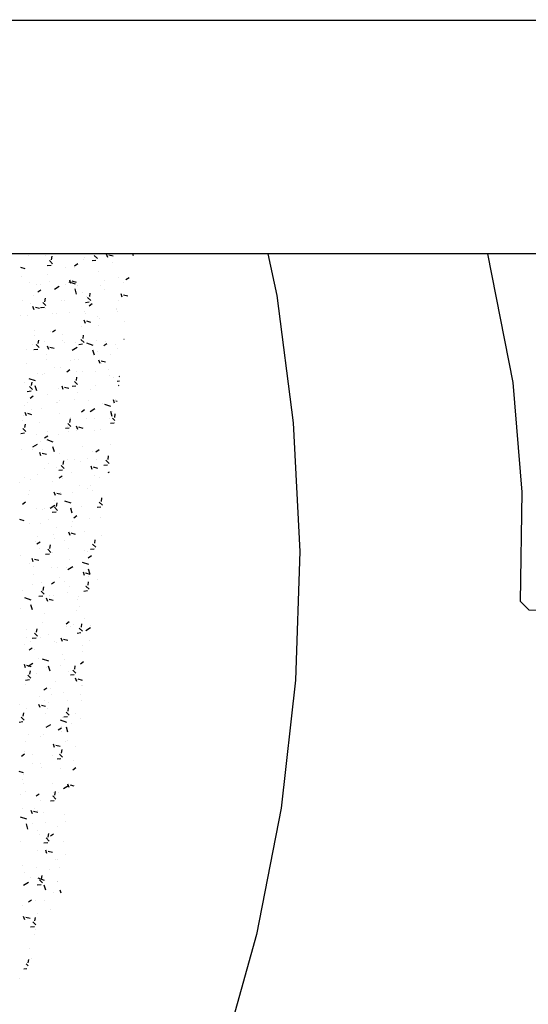
# Model space of a CAD drawing. Units: centimetres. Extents: x -39052 to 161545, y 75066 to 373595.
# Drawn here: x -38407 to -38387, y 75622 to 75660 of the extents above; entities that cross this region are included whole.
import ezdxf

# ---------------------------------------------------------------- set-up
doc = ezdxf.new("R2010")
doc.units = ezdxf.units.CM
doc.header["$MEASUREMENT"] = 0
for name, color, linetype in [('1JARDIMPROP', 104, 'CONTINUOUS'), ('EST_ASFALTADAS', 7, 'CONTINUOUS'), ('MOLDURA', 7, 'CONTINUOUS')]:
    doc.layers.add(name, color=color, linetype=linetype)

msp = doc.modelspace()

# ---------------------------------------------------------------- linework, layer by layer
at = {"layer": '1JARDIMPROP', "color": 70}
for p, q in [((-38406.242, 75650.774), (-38406.242, 75650.774)), ((-38405.577, 75650.752), (-38405.577, 75650.752)), ((-38405.294, 75650.448), (-38405.418, 75650.567)), ((-38405.336, 75650.601), (-38405.315, 75650.737)), ((-38404.089, 75650.607), (-38404.089, 75650.607)), ((-38404.055, 75650.676), (-38404.055, 75650.676)), ((-38403.617, 75650.577), (-38403.762, 75650.561)), ((-38403.557, 75650.645), (-38403.68, 75650.764)), ((-38403.16, 75650.693), (-38403.207, 75650.822)), ((-38402.946, 75650.734), (-38403.112, 75650.778)), ((-38402.163, 75650.755), (-38402.189, 75650.844)), ((-38406.358, 75650.252), (-38406.524, 75650.296)), ((-38405.355, 75650.381), (-38405.499, 75650.364)), ((-38404.791, 75650.311), (-38404.791, 75650.311)), ((-38404.452, 75650.303), (-38404.452, 75650.303)), ((-38404.323, 75650.437), (-38404.442, 75650.352)), ((-38402.984, 75650.512), (-38402.984, 75650.512)), ((-38406.487, 75649.94), (-38406.487, 75649.94)), ((-38405.492, 75650.014), (-38405.492, 75650.014)), ((-38405.415, 75649.776), (-38405.415, 75649.776)), ((-38404.584, 75649.679), (-38404.631, 75649.807)), ((-38404.371, 75649.72), (-38404.536, 75649.764)), ((-38403.53, 75650.131), (-38403.53, 75650.131)), ((-38403.281, 75649.815), (-38403.281, 75649.815)), ((-38402.746, 75649.908), (-38402.746, 75649.908)), ((-38402.336, 75649.904), (-38402.454, 75649.82)), ((-38406.194, 75649.718), (-38406.194, 75649.718)), ((-38405.933, 75649.622), (-38405.933, 75649.622)), ((-38405.747, 75649.422), (-38405.866, 75649.338)), ((-38405.773, 75649.646), (-38405.773, 75649.646)), ((-38405.034, 75649.567), (-38405.22, 75649.452)), ((-38404.806, 75649.64), (-38404.806, 75649.64)), ((-38404.41, 75649.653), (-38404.653, 75649.736)), ((-38404.526, 75649.736), (-38404.526, 75649.736)), ((-38404.365, 75649.271), (-38404.422, 75649.468)), ((-38404.344, 75649.612), (-38404.344, 75649.612)), ((-38403.447, 75649.612), (-38403.447, 75649.612)), ((-38403.273, 75649.448), (-38403.273, 75649.448)), ((-38402.536, 75649.728), (-38402.536, 75649.728)), ((-38406.475, 75649.006), (-38406.475, 75649.006)), ((-38406.017, 75649.204), (-38406.017, 75649.204)), ((-38405.594, 75648.976), (-38405.572, 75649.111)), ((-38404.946, 75649.04), (-38404.946, 75649.04)), ((-38404.85, 75649.019), (-38404.85, 75649.019)), ((-38404.149, 75649.315), (-38404.149, 75649.315)), ((-38403.983, 75649.175), (-38403.983, 75649.175)), ((-38403.814, 75649.019), (-38403.938, 75649.138)), ((-38403.856, 75649.172), (-38403.835, 75649.308)), ((-38402.76, 75649.019), (-38402.76, 75649.019)), ((-38402.597, 75649.146), (-38402.644, 75649.275)), ((-38402.383, 75649.187), (-38402.549, 75649.231)), ((-38406.157, 75648.914), (-38406.157, 75648.914)), ((-38406.008, 75648.664), (-38406.055, 75648.793)), ((-38405.795, 75648.705), (-38405.961, 75648.75)), ((-38405.612, 75648.755), (-38405.757, 75648.739)), ((-38405.707, 75648.717), (-38405.707, 75648.717)), ((-38405.552, 75648.823), (-38405.675, 75648.942)), ((-38405.552, 75648.722), (-38405.552, 75648.722)), ((-38403.875, 75648.951), (-38404.02, 75648.935)), ((-38403.76, 75648.89), (-38403.879, 75648.805)), ((-38403.875, 75648.876), (-38403.875, 75648.876)), ((-38402.812, 75648.687), (-38402.812, 75648.687)), ((-38402.803, 75648.712), (-38402.803, 75648.712)), ((-38406.549, 75648.439), (-38406.549, 75648.439)), ((-38406.253, 75648.426), (-38406.253, 75648.426)), ((-38405.304, 75648.518), (-38405.304, 75648.518)), ((-38405.162, 75648.511), (-38405.162, 75648.511)), ((-38404.636, 75648.553), (-38404.636, 75648.553)), ((-38404.021, 75648.132), (-38404.068, 75648.261)), ((-38404.057, 75648.609), (-38404.057, 75648.609)), ((-38404.036, 75648.529), (-38404.036, 75648.529)), ((-38403.565, 75648.389), (-38403.565, 75648.389)), ((-38403.492, 75648.312), (-38403.492, 75648.312)), ((-38402.79, 75648.608), (-38402.79, 75648.608)), ((-38406.006, 75647.878), (-38406.006, 75647.878)), ((-38405.184, 75647.876), (-38405.303, 75647.791)), ((-38404.193, 75648.015), (-38404.193, 75648.015)), ((-38403.808, 75648.173), (-38403.973, 75648.217)), ((-38403.514, 75648.047), (-38403.514, 75648.047)), ((-38402.493, 75648.225), (-38402.493, 75648.225)), ((-38405.996, 75647.653), (-38405.996, 75647.653)), ((-38405.851, 75647.35), (-38405.83, 75647.485)), ((-38405.386, 75647.802), (-38405.386, 75647.802)), ((-38404.925, 75647.489), (-38404.925, 75647.489)), ((-38404.895, 75647.719), (-38404.895, 75647.719)), ((-38404.072, 75647.393), (-38404.195, 75647.512)), ((-38404.114, 75647.546), (-38404.092, 75647.682)), ((-38403.588, 75647.481), (-38403.588, 75647.481)), ((-38402.527, 75647.507), (-38402.54, 75647.506)), ((-38406.297, 75647.126), (-38406.297, 75647.126)), ((-38406.08, 75647.312), (-38406.08, 75647.312)), ((-38405.87, 75647.129), (-38406.014, 75647.113)), ((-38405.809, 75647.197), (-38405.932, 75647.316)), ((-38405.596, 75647.422), (-38405.596, 75647.422)), ((-38405.446, 75647.118), (-38405.492, 75647.247)), ((-38405.232, 75647.159), (-38405.398, 75647.203)), ((-38404.835, 75647.391), (-38404.835, 75647.391)), ((-38404.346, 75647.196), (-38404.532, 75647.081)), ((-38404.392, 75647.399), (-38404.392, 75647.399)), ((-38404.132, 75647.326), (-38404.277, 75647.309)), ((-38403.722, 75647.282), (-38403.965, 75647.365)), ((-38403.854, 75647.325), (-38403.854, 75647.325)), ((-38403.676, 75646.9), (-38403.734, 75647.097)), ((-38403.197, 75647.343), (-38403.316, 75647.259)), ((-38403.265, 75647.417), (-38403.265, 75647.417)), ((-38402.871, 75647.327), (-38402.871, 75647.327)), ((-38402.782, 75647.161), (-38402.782, 75647.161)), ((-38405.537, 75646.75), (-38405.537, 75646.75)), ((-38405.527, 75646.916), (-38405.527, 75646.916)), ((-38404.456, 75646.752), (-38404.456, 75646.752)), ((-38404.274, 75646.734), (-38404.274, 75646.734)), ((-38403.572, 75647.03), (-38403.572, 75647.03)), ((-38403.458, 75646.585), (-38403.505, 75646.714)), ((-38403.045, 75646.92), (-38403.045, 75646.92)), ((-38406.288, 75646.593), (-38406.288, 75646.593)), ((-38405.217, 75646.429), (-38405.217, 75646.429)), ((-38404.975, 75646.438), (-38404.975, 75646.438)), ((-38404.621, 75646.329), (-38404.74, 75646.245)), ((-38404.615, 75646.691), (-38404.615, 75646.691)), ((-38403.245, 75646.626), (-38403.41, 75646.671)), ((-38403.384, 75646.588), (-38403.384, 75646.588)), ((-38403.119, 75646.353), (-38403.119, 75646.353)), ((-38405.955, 75645.906), (-38406.198, 75645.989)), ((-38405.891, 75646.2), (-38405.891, 75646.2)), ((-38405.677, 75646.141), (-38405.677, 75646.141)), ((-38405.611, 75646.184), (-38405.611, 75646.184)), ((-38404.371, 75645.921), (-38404.35, 75646.056)), ((-38404.366, 75646.263), (-38404.366, 75646.263)), ((-38404.145, 75646.265), (-38404.145, 75646.265)), ((-38403.621, 75646.288), (-38403.621, 75646.288)), ((-38403.074, 75646.101), (-38403.074, 75646.101)), ((-38402.931, 75646.035), (-38402.931, 75646.035)), ((-38402.689, 75646.058), (-38402.715, 75646.083)), ((-38406.378, 75645.845), (-38406.378, 75645.845)), ((-38406.067, 75645.571), (-38406.19, 75645.69)), ((-38406.109, 75645.724), (-38406.087, 75645.86)), ((-38405.909, 75645.524), (-38405.967, 75645.721)), ((-38405.068, 75645.623), (-38405.068, 75645.623)), ((-38404.883, 75645.571), (-38404.93, 75645.7)), ((-38404.669, 75645.612), (-38404.835, 75645.656)), ((-38404.39, 75645.7), (-38404.534, 75645.684)), ((-38404.329, 75645.768), (-38404.452, 75645.887)), ((-38403.844, 75645.579), (-38403.844, 75645.579)), ((-38403.632, 75645.738), (-38403.632, 75645.738)), ((-38402.708, 75645.89), (-38402.797, 75645.88)), ((-38402.726, 75645.731), (-38402.753, 75645.712)), ((-38406.127, 75645.504), (-38406.272, 75645.487)), ((-38406.046, 75645.315), (-38406.164, 75645.23)), ((-38405.506, 75645.365), (-38405.506, 75645.365)), ((-38404.434, 75645.201), (-38404.434, 75645.201)), ((-38404.333, 75645.442), (-38404.333, 75645.442)), ((-38406.389, 75644.966), (-38406.389, 75644.966)), ((-38406.247, 75645.07), (-38406.247, 75645.07)), ((-38405.736, 75644.849), (-38405.736, 75644.849)), ((-38405.142, 75645.056), (-38405.142, 75645.056)), ((-38405.12, 75645.088), (-38405.12, 75645.088)), ((-38405.035, 75645.145), (-38405.035, 75645.145)), ((-38403.897, 75645.135), (-38403.897, 75645.135)), ((-38403.658, 75644.825), (-38403.844, 75644.71)), ((-38403.363, 75645.037), (-38403.363, 75645.037)), ((-38403.034, 75644.911), (-38403.277, 75644.994)), ((-38402.895, 75645.039), (-38402.942, 75645.167)), ((-38402.85, 75645.176), (-38402.85, 75645.176)), ((-38402.795, 75645.11), (-38402.848, 75645.124)), ((-38406.438, 75644.553), (-38406.438, 75644.553)), ((-38406.307, 75644.557), (-38406.354, 75644.686)), ((-38406.094, 75644.598), (-38406.259, 75644.642)), ((-38406.108, 75644.793), (-38406.108, 75644.793)), ((-38405.036, 75644.629), (-38405.036, 75644.629)), ((-38404.629, 75644.295), (-38404.607, 75644.431)), ((-38404.599, 75644.495), (-38404.599, 75644.495)), ((-38404.058, 75644.782), (-38404.177, 75644.698)), ((-38403.965, 75644.465), (-38403.965, 75644.465)), ((-38403.676, 75644.438), (-38403.676, 75644.438)), ((-38403.073, 75644.468), (-38403.073, 75644.468)), ((-38402.988, 75644.529), (-38403.046, 75644.726)), ((-38402.975, 75644.735), (-38402.975, 75644.735)), ((-38402.879, 75644.367), (-38402.973, 75644.458)), ((-38402.891, 75644.492), (-38402.87, 75644.627)), ((-38406.471, 75644.362), (-38406.471, 75644.362)), ((-38406.324, 75643.946), (-38406.447, 75644.065)), ((-38406.366, 75644.099), (-38406.345, 75644.234)), ((-38405.798, 75644.306), (-38405.798, 75644.306)), ((-38404.647, 75644.074), (-38404.792, 75644.058)), ((-38404.726, 75644.142), (-38404.726, 75644.142)), ((-38404.587, 75644.142), (-38404.71, 75644.261)), ((-38404.378, 75644.142), (-38404.378, 75644.142)), ((-38404.32, 75644.024), (-38404.367, 75644.153)), ((-38404.106, 75644.065), (-38404.272, 75644.11)), ((-38402.91, 75644.271), (-38403.055, 75644.254)), ((-38402.894, 75644.301), (-38402.894, 75644.301)), ((-38406.385, 75643.878), (-38406.529, 75643.862)), ((-38405.92, 75643.838), (-38405.92, 75643.838)), ((-38405.483, 75643.768), (-38405.602, 75643.684)), ((-38405.476, 75643.959), (-38405.476, 75643.959)), ((-38405.079, 75643.845), (-38405.079, 75643.845)), ((-38404.673, 75643.928), (-38404.673, 75643.928)), ((-38404.35, 75643.977), (-38404.35, 75643.977)), ((-38403.655, 75643.978), (-38403.655, 75643.978)), ((-38403.428, 75644.007), (-38403.428, 75644.007)), ((-38405.891, 75643.449), (-38406.077, 75643.334)), ((-38405.781, 75643.549), (-38405.781, 75643.549)), ((-38405.267, 75643.535), (-38405.51, 75643.618)), ((-38405.221, 75643.153), (-38405.279, 75643.35)), ((-38404.13, 75643.367), (-38404.13, 75643.367)), ((-38403.056, 75643.454), (-38403.056, 75643.454)), ((-38406.482, 75643.253), (-38406.482, 75643.253)), ((-38406.087, 75643.242), (-38406.087, 75643.242)), ((-38405.744, 75643.01), (-38405.791, 75643.139)), ((-38405.7, 75643.25), (-38405.7, 75643.25)), ((-38405.531, 75643.051), (-38405.696, 75643.096)), ((-38405.015, 75643.078), (-38405.015, 75643.078)), ((-38403.944, 75642.914), (-38403.944, 75642.914)), ((-38403.757, 75643.157), (-38403.757, 75643.157)), ((-38403.496, 75643.236), (-38403.614, 75643.151)), ((-38403.149, 75642.866), (-38403.127, 75643.001)), ((-38405.451, 75642.71), (-38405.451, 75642.71)), ((-38405.16, 75642.564), (-38405.16, 75642.564)), ((-38404.844, 75642.516), (-38404.967, 75642.635)), ((-38404.886, 75642.669), (-38404.865, 75642.805)), ((-38404.706, 75642.847), (-38404.706, 75642.847)), ((-38404.459, 75642.861), (-38404.459, 75642.861)), ((-38404.204, 75642.801), (-38404.204, 75642.801)), ((-38403.757, 75642.478), (-38403.804, 75642.607)), ((-38403.543, 75642.519), (-38403.709, 75642.563)), ((-38403.579, 75642.865), (-38403.579, 75642.865)), ((-38403.167, 75642.645), (-38403.312, 75642.629)), ((-38403.107, 75642.713), (-38403.23, 75642.832)), ((-38406.379, 75642.182), (-38406.379, 75642.182)), ((-38405.861, 75642.268), (-38405.861, 75642.268)), ((-38405.617, 75642.505), (-38405.617, 75642.505)), ((-38404.905, 75642.449), (-38405.049, 75642.432)), ((-38404.92, 75642.222), (-38405.039, 75642.137)), ((-38404.929, 75642.139), (-38404.929, 75642.139)), ((-38404.546, 75642.341), (-38404.546, 75642.341)), ((-38403.661, 75642.239), (-38403.661, 75642.239)), ((-38403.475, 75642.177), (-38403.475, 75642.177)), ((-38403.102, 75642.372), (-38403.156, 75642.339)), ((-38406.563, 75641.972), (-38406.563, 75641.972)), ((-38406.153, 75642.07), (-38406.153, 75642.07)), ((-38405.307, 75642.018), (-38405.307, 75642.018)), ((-38404.236, 75641.854), (-38404.236, 75641.854)), ((-38403.817, 75641.865), (-38403.817, 75641.865)), ((-38406.228, 75641.504), (-38406.228, 75641.504)), ((-38406.205, 75641.648), (-38406.205, 75641.648)), ((-38405.181, 75641.464), (-38405.228, 75641.592)), ((-38404.968, 75641.505), (-38405.133, 75641.549)), ((-38404.982, 75641.583), (-38404.982, 75641.583)), ((-38404.518, 75641.569), (-38404.518, 75641.569)), ((-38403.935, 75641.736), (-38403.935, 75641.736)), ((-38403.735, 75641.673), (-38403.735, 75641.673)), ((-38403.406, 75641.24), (-38403.385, 75641.376)), ((-38406.344, 75641.207), (-38406.463, 75641.123)), ((-38405.203, 75641.078), (-38405.389, 75640.963)), ((-38405.102, 75640.891), (-38405.225, 75641.01)), ((-38405.22, 75641.272), (-38405.22, 75641.272)), ((-38405.144, 75641.044), (-38405.122, 75641.179)), ((-38404.579, 75641.164), (-38404.822, 75641.247)), ((-38404.158, 75641.027), (-38404.158, 75641.027)), ((-38403.425, 75641.02), (-38403.569, 75641.003)), ((-38403.364, 75641.087), (-38403.487, 75641.206)), ((-38405.921, 75640.976), (-38405.921, 75640.976)), ((-38405.684, 75640.943), (-38405.684, 75640.943)), ((-38405.596, 75640.954), (-38405.596, 75640.954)), ((-38405.162, 75640.823), (-38405.307, 75640.807)), ((-38404.533, 75640.782), (-38404.591, 75640.979)), ((-38404.525, 75640.79), (-38404.525, 75640.79)), ((-38404.357, 75640.675), (-38404.476, 75640.59)), ((-38403.453, 75640.626), (-38403.453, 75640.626)), ((-38406.561, 75640.518), (-38406.561, 75640.518)), ((-38406.392, 75640.49), (-38406.558, 75640.535)), ((-38406.198, 75640.382), (-38406.198, 75640.382)), ((-38405.759, 75640.376), (-38405.759, 75640.376)), ((-38405.434, 75640.536), (-38405.434, 75640.536)), ((-38404.562, 75640.269), (-38404.562, 75640.269)), ((-38404.513, 75640.455), (-38404.513, 75640.455)), ((-38403.861, 75640.565), (-38403.861, 75640.565)), ((-38405.888, 75639.895), (-38405.888, 75639.895)), ((-38405.264, 75639.972), (-38405.264, 75639.972)), ((-38405.127, 75640.218), (-38405.127, 75640.218)), ((-38404.618, 75639.917), (-38404.665, 75640.046)), ((-38404.405, 75639.958), (-38404.57, 75640.002)), ((-38404.056, 75640.054), (-38404.056, 75640.054)), ((-38403.387, 75639.916), (-38403.387, 75639.916)), ((-38405.965, 75639.676), (-38405.965, 75639.676)), ((-38405.781, 75639.661), (-38405.9, 75639.576)), ((-38405.401, 75639.418), (-38405.38, 75639.554)), ((-38405.215, 75639.815), (-38405.215, 75639.815)), ((-38404.817, 75639.731), (-38404.817, 75639.731)), ((-38403.622, 75639.462), (-38403.745, 75639.581)), ((-38403.745, 75639.567), (-38403.745, 75639.567)), ((-38403.664, 75639.615), (-38403.642, 75639.75)), ((-38406.536, 75639.158), (-38406.536, 75639.158)), ((-38405.79, 75639.407), (-38405.79, 75639.407)), ((-38405.42, 75639.197), (-38405.564, 75639.181)), ((-38405.359, 75639.265), (-38405.482, 75639.384)), ((-38405.29, 75639.248), (-38405.29, 75639.248)), ((-38404.663, 75639.425), (-38404.663, 75639.425)), ((-38404.044, 75639.327), (-38404.044, 75639.327)), ((-38403.942, 75639.284), (-38403.942, 75639.284)), ((-38403.794, 75639.128), (-38403.913, 75639.044)), ((-38403.682, 75639.394), (-38403.827, 75639.378)), ((-38406.177, 75638.831), (-38406.177, 75638.831)), ((-38406.042, 75638.903), (-38406.089, 75639.032)), ((-38406.014, 75638.698), (-38406.014, 75638.698)), ((-38405.829, 75638.944), (-38405.995, 75638.988)), ((-38404.515, 75638.707), (-38404.701, 75638.592)), ((-38404.643, 75638.988), (-38404.643, 75638.988)), ((-38403.89, 75638.793), (-38404.134, 75638.876)), ((-38406.046, 75638.395), (-38406.046, 75638.395)), ((-38405.345, 75638.691), (-38405.345, 75638.691)), ((-38405.106, 75638.667), (-38405.106, 75638.667)), ((-38404.746, 75638.687), (-38404.746, 75638.687)), ((-38404.055, 75638.37), (-38404.102, 75638.499)), ((-38404.034, 75638.503), (-38404.034, 75638.503)), ((-38403.842, 75638.411), (-38404.007, 75638.456)), ((-38403.845, 75638.411), (-38403.902, 75638.608)), ((-38403.893, 75638.313), (-38403.893, 75638.313)), ((-38406.067, 75638.03), (-38406.067, 75638.03)), ((-38405.708, 75638.094), (-38405.708, 75638.094)), ((-38405.218, 75638.114), (-38405.337, 75638.03)), ((-38405.02, 75638.295), (-38405.02, 75638.295)), ((-38404.821, 75638.12), (-38404.821, 75638.12)), ((-38403.879, 75637.836), (-38404.002, 75637.955)), ((-38404.001, 75637.992), (-38404.001, 75637.992)), ((-38403.921, 75637.989), (-38403.9, 75638.124)), ((-38403.575, 75638.199), (-38403.575, 75638.199)), ((-38406.469, 75637.772), (-38406.469, 75637.772)), ((-38405.677, 75637.572), (-38405.822, 75637.555)), ((-38405.617, 75637.639), (-38405.74, 75637.758)), ((-38405.659, 75637.793), (-38405.637, 75637.928)), ((-38405.398, 75637.608), (-38405.398, 75637.608)), ((-38405.243, 75637.587), (-38405.243, 75637.587)), ((-38404.703, 75637.695), (-38404.703, 75637.695)), ((-38404.636, 75637.93), (-38404.636, 75637.93)), ((-38404.277, 75637.559), (-38404.277, 75637.559)), ((-38403.94, 75637.768), (-38404.084, 75637.752)), ((-38406.123, 75637.418), (-38406.367, 75637.501)), ((-38406.078, 75637.035), (-38406.135, 75637.233)), ((-38405.48, 75637.356), (-38405.526, 75637.485)), ((-38405.266, 75637.397), (-38405.432, 75637.441)), ((-38405.404, 75637.399), (-38405.404, 75637.399)), ((-38404.326, 75637.444), (-38404.326, 75637.444)), ((-38404.249, 75637.184), (-38404.249, 75637.184)), ((-38406.519, 75637.096), (-38406.519, 75637.096)), ((-38406.106, 75637.103), (-38406.106, 75637.103)), ((-38405.598, 75636.902), (-38405.598, 75636.902)), ((-38404.352, 75636.993), (-38404.352, 75636.993)), ((-38405.687, 75636.543), (-38405.687, 75636.543)), ((-38404.655, 75636.568), (-38404.774, 75636.483)), ((-38404.472, 75636.475), (-38404.472, 75636.475)), ((-38404.179, 75636.363), (-38404.157, 75636.499)), ((-38404.046, 75636.692), (-38404.046, 75636.692)), ((-38403.808, 75636.431), (-38403.808, 75636.431)), ((-38406.3, 75636.262), (-38406.3, 75636.262)), ((-38405.874, 75636.014), (-38405.997, 75636.133)), ((-38405.916, 75636.167), (-38405.895, 75636.302)), ((-38405.449, 75636.099), (-38405.449, 75636.099)), ((-38404.747, 75636.395), (-38404.747, 75636.395)), ((-38404.615, 75636.379), (-38404.615, 75636.379)), ((-38404.197, 75636.143), (-38404.342, 75636.126)), ((-38404.137, 75636.21), (-38404.26, 75636.329)), ((-38403.827, 75636.336), (-38404.013, 75636.221)), ((-38406.375, 75635.696), (-38406.375, 75635.696)), ((-38406.289, 75635.971), (-38406.289, 75635.971)), ((-38406.15, 75635.802), (-38406.15, 75635.802)), ((-38405.935, 75635.946), (-38406.079, 75635.93)), ((-38405.748, 75635.984), (-38405.748, 75635.984)), ((-38405.217, 75635.807), (-38405.217, 75635.807)), ((-38405.129, 75635.775), (-38405.129, 75635.775)), ((-38404.917, 75635.809), (-38404.964, 75635.938)), ((-38404.703, 75635.85), (-38404.869, 75635.895)), ((-38404.146, 75635.643), (-38404.146, 75635.643)), ((-38403.883, 75635.865), (-38403.883, 75635.865)), ((-38406.08, 75635.553), (-38406.199, 75635.469)), ((-38405.978, 75635.484), (-38405.978, 75635.484)), ((-38404.907, 75635.32), (-38404.907, 75635.32)), ((-38404.126, 75635.411), (-38404.126, 75635.411)), ((-38406.341, 75634.795), (-38406.388, 75634.924)), ((-38406.128, 75634.836), (-38406.293, 75634.881)), ((-38406.06, 75634.96), (-38406.246, 75634.846)), ((-38405.831, 75635.135), (-38405.831, 75635.135)), ((-38405.435, 75635.047), (-38405.679, 75635.129)), ((-38404.828, 75635.114), (-38404.828, 75635.114)), ((-38404.093, 75635.021), (-38404.211, 75634.936)), ((-38406.132, 75634.388), (-38406.255, 75634.507)), ((-38406.231, 75634.521), (-38406.231, 75634.521)), ((-38406.174, 75634.541), (-38406.152, 75634.677)), ((-38406.104, 75634.855), (-38406.104, 75634.855)), ((-38405.906, 75634.568), (-38405.906, 75634.568)), ((-38405.529, 75634.818), (-38405.529, 75634.818)), ((-38405.39, 75634.664), (-38405.447, 75634.862)), ((-38404.977, 75634.873), (-38404.977, 75634.873)), ((-38404.66, 75634.647), (-38404.66, 75634.647)), ((-38404.455, 75634.517), (-38404.599, 75634.501)), ((-38404.394, 75634.585), (-38404.517, 75634.704)), ((-38404.436, 75634.738), (-38404.415, 75634.873)), ((-38406.192, 75634.32), (-38406.337, 75634.304)), ((-38406.328, 75634.146), (-38406.328, 75634.146)), ((-38406.267, 75634.42), (-38406.267, 75634.42)), ((-38405.196, 75634.256), (-38405.196, 75634.256)), ((-38404.354, 75634.263), (-38404.401, 75634.392)), ((-38404.14, 75634.304), (-38404.306, 75634.348)), ((-38404.186, 75634.119), (-38404.186, 75634.119)), ((-38405.517, 75634.007), (-38405.636, 75633.922)), ((-38405.362, 75634.007), (-38405.362, 75634.007)), ((-38405.333, 75633.744), (-38405.333, 75633.744)), ((-38404.887, 75633.822), (-38404.887, 75633.822)), ((-38404.207, 75633.761), (-38404.207, 75633.761)), ((-38404.125, 75634.092), (-38404.125, 75634.092)), ((-38406.559, 75633.361), (-38406.559, 75633.361)), ((-38405.778, 75633.249), (-38405.825, 75633.377)), ((-38405.798, 75633.683), (-38405.798, 75633.683)), ((-38405.589, 75633.526), (-38405.589, 75633.526)), ((-38405.437, 75633.44), (-38405.437, 75633.44)), ((-38404.727, 75633.519), (-38404.727, 75633.519)), ((-38404.191, 75633.519), (-38404.191, 75633.519)), ((-38406.431, 75632.916), (-38406.41, 75633.051)), ((-38406.29, 75633.229), (-38406.29, 75633.229)), ((-38405.565, 75633.29), (-38405.73, 75633.334)), ((-38405.557, 75633.035), (-38405.557, 75633.035)), ((-38405.488, 75633.197), (-38405.488, 75633.197)), ((-38404.652, 75632.959), (-38404.775, 75633.078)), ((-38404.694, 75633.112), (-38404.672, 75633.247)), ((-38404.417, 75633.033), (-38404.417, 75633.033)), ((-38406.45, 75632.695), (-38406.594, 75632.678)), ((-38406.389, 75632.762), (-38406.512, 75632.882)), ((-38404.747, 75632.676), (-38404.991, 75632.758)), ((-38404.893, 75632.879), (-38404.893, 75632.879)), ((-38404.712, 75632.891), (-38404.857, 75632.875)), ((-38404.563, 75632.632), (-38404.563, 75632.632)), ((-38404.23, 75632.818), (-38404.23, 75632.818)), ((-38406.215, 75632.222), (-38406.215, 75632.222)), ((-38405.633, 75632.226), (-38405.633, 75632.226)), ((-38405.372, 75632.589), (-38405.558, 75632.475)), ((-38404.954, 75632.46), (-38405.073, 75632.376)), ((-38404.968, 75632.312), (-38404.968, 75632.312)), ((-38404.932, 75632.522), (-38404.932, 75632.522)), ((-38404.702, 75632.293), (-38404.759, 75632.491)), ((-38406.335, 75631.929), (-38406.335, 75631.929)), ((-38405.777, 75632.133), (-38405.777, 75632.133)), ((-38405.215, 75631.702), (-38405.262, 75631.831)), ((-38404.786, 75631.923), (-38404.786, 75631.923)), ((-38404.706, 75631.969), (-38404.706, 75631.969)), ((-38406.379, 75631.56), (-38406.379, 75631.56)), ((-38405.002, 75631.743), (-38405.167, 75631.787)), ((-38404.909, 75631.333), (-38405.032, 75631.452)), ((-38404.951, 75631.486), (-38404.93, 75631.622)), ((-38404.424, 75631.751), (-38404.424, 75631.751)), ((-38406.378, 75631.446), (-38406.497, 75631.361)), ((-38406.069, 75631.073), (-38406.069, 75631.073)), ((-38406.062, 75631.432), (-38406.062, 75631.432)), ((-38405.746, 75631.094), (-38405.746, 75631.094)), ((-38405.308, 75631.396), (-38405.308, 75631.396)), ((-38404.97, 75631.266), (-38405.114, 75631.249)), ((-38405.013, 75631.241), (-38405.013, 75631.241)), ((-38404.499, 75631.185), (-38404.499, 75631.185)), ((-38406.426, 75630.729), (-38406.592, 75630.773)), ((-38405.714, 75630.945), (-38405.714, 75630.945)), ((-38404.998, 75630.909), (-38404.998, 75630.909)), ((-38404.391, 75630.913), (-38404.51, 75630.829)), ((-38406.447, 75630.454), (-38406.447, 75630.454)), ((-38406.418, 75630.303), (-38406.418, 75630.303)), ((-38406.415, 75630.648), (-38406.415, 75630.648)), ((-38405.291, 75630.321), (-38405.291, 75630.321)), ((-38406.358, 75630.009), (-38406.358, 75630.009)), ((-38405.277, 75629.967), (-38405.277, 75629.967)), ((-38405.209, 75629.861), (-38405.187, 75629.996)), ((-38405.072, 75629.949), (-38405.072, 75629.949)), ((-38404.683, 75630.218), (-38404.87, 75630.104)), ((-38404.652, 75630.155), (-38404.699, 75630.284)), ((-38404.465, 75630.203), (-38404.604, 75630.241)), ((-38406.522, 75629.888), (-38406.522, 75629.888)), ((-38405.815, 75629.899), (-38405.934, 75629.815)), ((-38405.774, 75629.652), (-38405.774, 75629.652)), ((-38405.227, 75629.64), (-38405.372, 75629.624)), ((-38405.167, 75629.708), (-38405.29, 75629.827)), ((-38405.287, 75629.845), (-38405.287, 75629.845)), ((-38406.475, 75629.356), (-38406.475, 75629.356)), ((-38406.077, 75629.141), (-38406.123, 75629.27)), ((-38405.863, 75629.182), (-38406.029, 75629.226)), ((-38405.978, 75629.327), (-38405.978, 75629.327)), ((-38405.889, 75629.273), (-38405.889, 75629.273)), ((-38405.647, 75629.192), (-38405.647, 75629.192)), ((-38406.292, 75628.929), (-38406.536, 75629.012)), ((-38405.578, 75628.786), (-38405.578, 75628.786)), ((-38404.817, 75629.109), (-38404.817, 75629.109)), ((-38404.808, 75628.839), (-38404.808, 75628.839)), ((-38406.247, 75628.546), (-38406.304, 75628.744)), ((-38406.053, 75628.76), (-38406.053, 75628.76)), ((-38405.871, 75628.483), (-38405.871, 75628.483)), ((-38405.116, 75628.649), (-38405.116, 75628.649)), ((-38406.519, 75628.056), (-38406.519, 75628.056)), ((-38405.818, 75628.352), (-38405.818, 75628.352)), ((-38405.484, 75628.014), (-38405.629, 75627.998)), ((-38405.424, 75628.082), (-38405.547, 75628.201)), ((-38405.509, 75628.199), (-38405.509, 75628.199)), ((-38405.466, 75628.235), (-38405.445, 75628.371)), ((-38405.253, 75628.353), (-38405.371, 75628.268)), ((-38404.877, 75628.08), (-38404.877, 75628.08)), ((-38405.867, 75627.722), (-38405.867, 75627.722)), ((-38405.514, 75627.594), (-38405.56, 75627.723)), ((-38405.3, 75627.635), (-38405.466, 75627.68)), ((-38405.584, 75627.632), (-38405.584, 75627.632)), ((-38405.197, 75627.368), (-38405.197, 75627.368)), ((-38405.1, 75627.372), (-38405.1, 75627.372)), ((-38404.796, 75627.558), (-38404.796, 75627.558)), ((-38406.469, 75627.149), (-38406.469, 75627.149)), ((-38406.376, 75626.881), (-38406.376, 75626.881)), ((-38405.899, 75627.071), (-38405.899, 75627.071)), ((-38405.398, 75626.985), (-38405.398, 75626.985)), ((-38405.04, 75627.071), (-38405.04, 75627.071)), ((-38406.159, 75626.662), (-38406.159, 75626.662)), ((-38405.604, 75626.558), (-38405.847, 75626.641)), ((-38405.681, 75626.456), (-38405.805, 75626.575)), ((-38405.724, 75626.609), (-38405.702, 75626.745)), ((-38405.115, 75626.504), (-38405.115, 75626.504)), ((-38405.088, 75626.498), (-38405.088, 75626.498)), ((-38406.228, 75626.472), (-38406.414, 75626.357)), ((-38406.362, 75626.414), (-38406.362, 75626.414)), ((-38405.742, 75626.389), (-38405.887, 75626.372)), ((-38405.559, 75626.175), (-38405.616, 75626.373)), ((-38404.956, 75626.062), (-38404.998, 75626.177)), ((-38406.114, 75625.792), (-38406.233, 75625.707)), ((-38405.958, 75625.779), (-38405.958, 75625.779)), ((-38405.605, 75625.769), (-38405.605, 75625.769)), ((-38405.257, 75626.076), (-38405.257, 75626.076)), ((-38406.448, 75625.598), (-38406.448, 75625.598)), ((-38405.377, 75625.434), (-38405.377, 75625.434)), ((-38406.375, 75625.034), (-38406.422, 75625.163)), ((-38406.162, 75625.075), (-38406.327, 75625.119)), ((-38405.981, 75624.984), (-38405.96, 75625.119)), ((-38405.893, 75625.286), (-38405.893, 75625.286)), ((-38405.999, 75624.763), (-38406.144, 75624.747)), ((-38405.939, 75624.831), (-38406.062, 75624.95)), ((-38405.979, 75624.862), (-38405.979, 75624.862)), ((-38405.961, 75624.64), (-38405.961, 75624.64)), ((-38406.003, 75624.479), (-38406.003, 75624.479)), ((-38406.185, 75623.931), (-38406.185, 75623.931)), ((-38406.239, 75623.358), (-38406.217, 75623.494)), ((-38406.125, 75623.519), (-38406.125, 75623.519)), ((-38406.296, 75623.133), (-38406.402, 75623.121)), ((-38406.243, 75623.25), (-38406.32, 75623.324)), ((-38406.56, 75622.738), (-38406.56, 75622.738))]:
    msp.add_line(p, q, dxfattribs=at)
at = {"layer": 'EST_ASFALTADAS'}
for points in [[(-38396.96, 75650.831), (-38396.62, 75649.22), (-38395.98, 75644.28), (-38395.73, 75639.3), (-38395.89, 75634.31), (-38396.45, 75629.35), (-38397.4, 75624.46), (-38398.74, 75619.65), (-38400, 75616.11)], [(-38378.91, 75640.89), (-38381.54, 75639.97), (-38384.01, 75638.68), (-38386.32, 75637.01), (-38386.84, 75637.02), (-38387.18, 75637.36), (-38387.12, 75641.6), (-38387.46, 75645.84), (-38388.44, 75650.831)]]:
    msp.add_lwpolyline(points, dxfattribs=at)
at = {"layer": 'MOLDURA'}
for p, q in [((-37944.696, 75659.899), (-39051.937, 75659.831)), ((-38228.444, 75650.831), (-39001.937, 75650.831))]:
    msp.add_line(p, q, dxfattribs=at)

doc.saveas('drawing.dxf')
